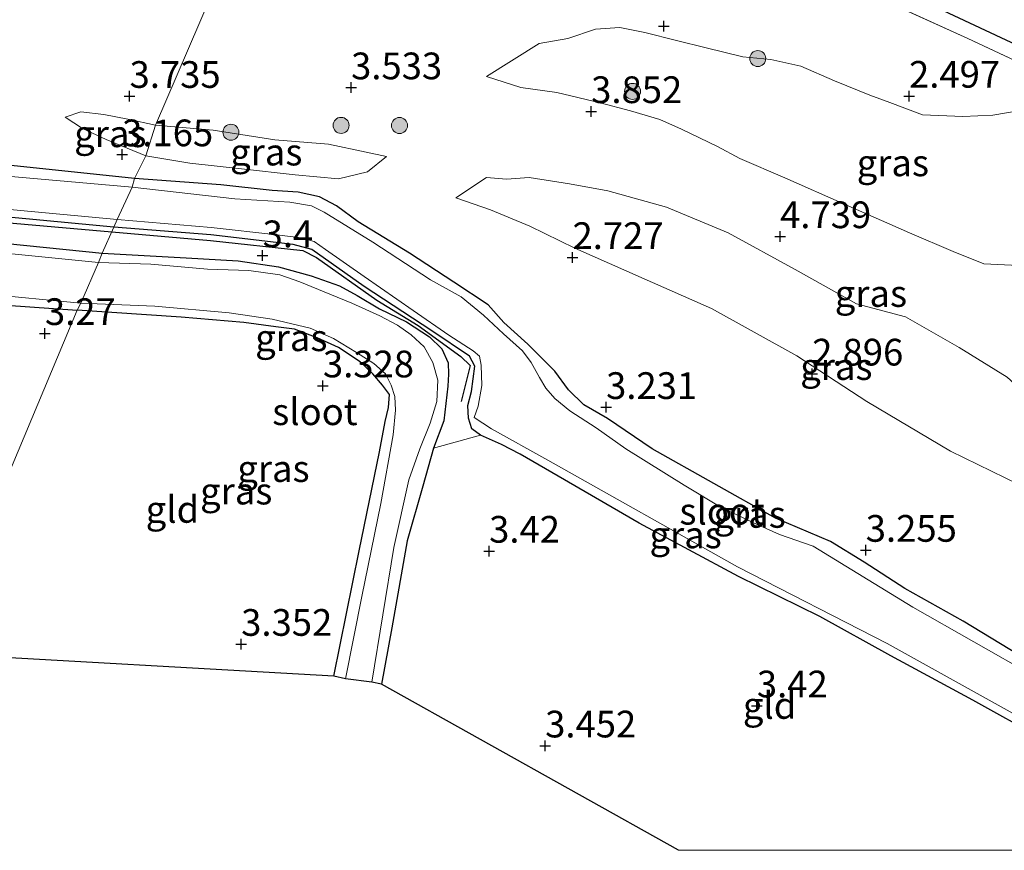
# Model space of a CAD drawing. Units: metres. Extents: x 140000 to 147098, y 443750 to 446931.
# Drawn here: x 146317 to 146409, y 443750 to 443828 of the extents above; entities that cross this region are included whole.
import ezdxf
from ezdxf.enums import TextEntityAlignment as Align

# ---------------------------------------------------------------- set-up
doc = ezdxf.new("R2010")
doc.units = ezdxf.units.M
doc.linetypes.add('IE-TERREINAFSCHEIDING', pattern=[10, 8, -2])
doc.layers.get('0').update_dxf_attribs({"lineweight": 25})
for name, color, linetype, lineweight in [('B-ME-GR-BOMENRIJ-L-B1', 10, 'Continuous', 25), ('B-ME-GR-BOOM-S-B1', 93, 'Continuous', 18), ('B-ME-GW-HOOGTEPUNT-S-B1', 10, 'Continuous', 25), ('B-ME-GW-INSTEEKWATERGANG-L-B1', 10, 'Continuous', 25), ('B-ME-GW-KRUINLIJN-L-B1', 93, 'Continuous', 18), ('B-ME-GW-TEENLIJN-L-B1', 93, 'Continuous', 18), ('B-ME-IE-GRASLAND-GV-B6', 93, 'Continuous', 18), ('B-ME-IE-GRONDWERKLIJN-GROND_INGERICHT-GV-B6', 253, 'Continuous', 18), ('B-ME-IE-HULPGEOMETRIE-L-B1', 53, 'Continuous', 18), ('B-ME-IE-TERREINAFSCHEIDING-RASTERHEKWERK-L-B1', 8, 'IE-TERREINAFSCHEIDING', 18), ('B-ME-KG-KADASTRAAL-OPNAMEDTMGRENS-L-B1', 10, 'Continuous', 25), ('B-ME-OG-WATER-GV-B6', 153, 'Continuous', 18)]:
    doc.layers.add(name, color=color, linetype=linetype, lineweight=lineweight)
doc.styles.add('NLCS-ISO', font='NLCS-ISO.TTF')

# ---------------------------------------------------------------- blocks, each defined once
blk = doc.blocks.new('boom')
blk.add_hatch(color=256).paths.add_polyline_path([(-0.75, 0, 1), (0.75, 0, 1)])
blk.add_circle((0, 0), 0.75)
blk = doc.blocks.new('hoogtepunt')
for p, q in [((-0.5, 0), (0.5, 0)), ((0, 0.5), (0, -0.5))]:
    blk.add_line(p, q)

msp = doc.modelspace()

# ---------------------------------------------------------------- linework, layer by layer
at = {"layer": 'B-ME-GR-BOMENRIJ-L-B1'}
for points in [[(145961.381, 444032.818, 3.135), (145968.17, 444024.868, 3.203), (145977.894, 444014.608, 3.127), (145991.221, 444000.809, 3.119), (146000.823, 443990.773, 2.909), (146012.889, 443978.313, 2.846), (146026.978, 443964.204, 2.769), (146042.252, 443951.902, 2.769), (146058.058, 443940.349, 2.773), (146080.232, 443925.614, 2.858), (146101.855, 443912.375, 2.906), (146130.028, 443894.4, 2.894), (146159.38, 443875.37, 2.878), (146184.208, 443860.024, 2.874), (146203.708, 443848.914, 2.854), (146229.753, 443834.379, 2.858), (146251.679, 443822.801, 2.906), (146265.145, 443816.786, 2.959), (146279.398, 443813.092, 3.274), (146296.291, 443810.725, 3.282), (146314.05, 443808.889, 3.226), (146325.788, 443807.862, 3.144)], [(146345.871, 443855.153, 1.973), (146364.69, 443846.252, 1.929), (146393.816, 443833.165, 1.933), (146423.067, 443819.423, 1.929), (146450.432, 443807.119, 1.933), (146472.059, 443796.77, 1.929), (146500.716, 443783.43, 1.751), (146521.294, 443774.139, 1.671)], [(146325.788, 443807.862, 3.144), (146335.01, 443807.068, 3.142), (146343.658, 443806.12, 3.049), (146344.939, 443805.449, 3.049), (146350.586, 443801.48, 2.997), (146354.452, 443799.087, 2.997), (146358.429, 443796.206, 2.997), (146359.316, 443795.372, 2.997), (146358.47, 443791.99, 2.997)]]:
    msp.add_polyline3d(points, dxfattribs=at)
at = {"layer": 'B-ME-GW-INSTEEKWATERGANG-L-B1'}
for points in [[(146158.477, 443873.946, 3.197), (146171.424, 443865.943, 3.133), (146179.878, 443860.23, 3.133), (146191.324, 443853.565, 3.096), (146204.972, 443846.284, 3.161), (146213.633, 443841.261, 3.169), (146223.518, 443835.847, 3.088), (146231.985, 443830.934, 3.088), (146240.016, 443826.621, 3.165), (146248.895, 443822.072, 3.205), (146255.718, 443818.778, 3.104), (146261.075, 443816.281, 3.044), (146267.654, 443813.956, 3.331), (146272.187, 443812.634, 3.343), (146275.134, 443811.77, 3.343), (146279.684, 443810.719, 3.23), (146283.287, 443810.374, 3.23), (146288.752, 443809.368, 3.23), (146296.299, 443808.663, 3.226), (146308.62, 443807.524, 3.173), (146324.875, 443805.866, 3.141)], [(146325.989, 443808.302, 2.874), (146307.185, 443810.082, 2.971), (146291.084, 443811.87, 2.955), (146275.699, 443814.385, 3.024), (146267.138, 443816.529, 3.024), (146255.569, 443821.476, 3.137), (146237.239, 443830.775, 3.1), (146212.695, 443844.517, 3.06), (146189.355, 443857.445, 3.117), (146166.795, 443871.391, 3.056)], [(146327.909, 443812.859, 2.987), (146315.156, 443814.189, 2.862)], [(146411.516, 443767.729, 3.352), (146405.402, 443771.429, 3.15), (146399.955, 443774.503, 3.082), (146396.139, 443776.968, 3.078), (146392.994, 443778.88, 3.001), (146387.845, 443781.062, 2.965), (146376.331, 443787.553, 2.932), (146372.151, 443790.402, 2.932), (146369.94, 443791.692, 2.928), (146368.483, 443793.094, 2.928), (146367.233, 443794.831, 2.932), (146364.707, 443797.341, 2.932), (146362.448, 443799.371, 2.775), (146360.978, 443801.043, 2.775), (146357.782, 443803.167, 2.775), (146353.637, 443805.865, 2.949), (146348.813, 443808.803, 2.953), (146346.798, 443810.297, 2.953), (146345.2, 443811.152, 2.953), (146343.201, 443811.565, 3.086), (146340.783, 443811.728, 2.989), (146335.989, 443812.27, 2.989), (146327.909, 443812.859, 2.987)], [(146411.516, 443767.729, 3.352), (146405.402, 443771.429, 3.15), (146399.955, 443774.503, 3.082), (146396.139, 443776.968, 3.078), (146392.994, 443778.88, 3.001), (146387.845, 443781.062, 2.965), (146376.331, 443787.553, 2.932), (146372.151, 443790.402, 2.932), (146369.94, 443791.692, 2.928), (146368.483, 443793.094, 2.928), (146367.233, 443794.831, 2.932), (146364.707, 443797.341, 2.932), (146362.448, 443799.371, 2.775), (146360.978, 443801.043, 2.775), (146357.782, 443803.167, 2.775), (146353.637, 443805.865, 2.949), (146348.813, 443808.803, 2.953), (146346.798, 443810.297, 2.953), (146345.2, 443811.152, 2.953), (146343.201, 443811.565, 3.086), (146340.783, 443811.728, 2.989), (146335.989, 443812.27, 2.989), (146327.909, 443812.859, 2.987)], [(146412.829, 443760.441, 3.082), (146406.302, 443764.055, 3.086), (146398.652, 443768.207, 3.211), (146391.995, 443771.866, 3.211), (146384.396, 443775.626, 3.211), (146375.091, 443780.623, 3.154), (146367.54, 443785.019, 3.086), (146363.962, 443787.068, 2.993), (146362.236, 443787.958, 2.993), (146360.272, 443788.83, 2.993), (146359.472, 443789.434, 2.993), (146359.151, 443790.42, 2.993), (146359.098, 443791.629, 2.993), (146359.412, 443792.918, 2.936), (146359.732, 443795.3, 2.844), (146359.226, 443796.224, 2.844), (146355.731, 443798.611, 2.844), (146349.389, 443802.761, 2.844), (146344.489, 443806.213, 2.844), (146342.749, 443806.673, 2.844), (146335.033, 443807.575, 3.13), (146325.989, 443808.302, 2.874)], [(146412.829, 443760.441, 3.082), (146406.302, 443764.055, 3.086), (146398.652, 443768.207, 3.211), (146391.995, 443771.866, 3.211), (146384.396, 443775.626, 3.211), (146375.091, 443780.623, 3.154), (146367.54, 443785.019, 3.086), (146363.962, 443787.068, 2.993), (146362.236, 443787.958, 2.993), (146360.272, 443788.83, 2.993), (146359.472, 443789.434, 2.993), (146359.151, 443790.42, 2.993), (146359.098, 443791.629, 2.993), (146359.412, 443792.918, 2.936), (146359.732, 443795.3, 2.844), (146359.226, 443796.224, 2.844), (146355.731, 443798.611, 2.844), (146349.389, 443802.761, 2.844), (146344.489, 443806.213, 2.844), (146342.749, 443806.673, 2.844), (146335.033, 443807.575, 3.13), (146325.989, 443808.302, 2.874)], [(146324.875, 443805.866, 3.141), (146332.745, 443805.437, 3.134), (146337.596, 443805.153, 3.134), (146341.364, 443804.595, 3.134), (146344.433, 443803.748, 3.138), (146347.087, 443802.803, 3.138), (146348.747, 443801.911, 3.138), (146350.809, 443800.661, 3.138), (146353.34, 443799.437, 3.138), (146355.487, 443798.052, 3.138), (146356.646, 443796.914, 3.098), (146357.231, 443795.603, 3.098), (146357.267, 443794.551, 3.098), (146357.227, 443793.432, 3.142), (146356.847, 443790.175, 3.142), (146355.872, 443787.613, 3.186), (146354.869, 443784.067, 3.356), (146353.419, 443778.96, 3.356), (146351.976, 443770.827, 3.323), (146351.003, 443765.558, 3.19)], [(146313.653, 443801.147, 2.902), (146322.544, 443800.525, 3.036)], [(146346.562, 443766.289, 3.17), (146348.907, 443778.022, 3.11), (146350.827, 443787.275, 3.053), (146351.347, 443790.118, 3.025), (146351.658, 443791.422, 3.15), (146351.768, 443792.643, 3.098), (146351.112, 443793.514, 3.086), (146350.192, 443794.582, 3.086), (146349.026, 443795.715, 3.086), (146346.994, 443797.04, 3.086), (146344.978, 443797.956, 3.086), (146342.885, 443798.745, 3.086), (146341.134, 443798.961, 3.126), (146338.135, 443799.396, 3.126), (146332.266, 443799.88, 3.126), (146322.544, 443800.525, 3.036)]]:
    msp.add_polyline3d(points, dxfattribs=at)
at = {"layer": 'B-ME-GW-KRUINLIJN-L-B1'}
for points in [[(146360.828, 443822.386, 2.715), (146364.032, 443821.369, 3.219), (146367.409, 443820.902, 3.61), (146371.447, 443819.935, 3.803), (146374.311, 443819.174, 3.981), (146377.041, 443818.371, 3.981), (146379.059, 443817.471, 3.981), (146382.42, 443815.842, 4.287), (146384.536, 443814.735, 4.287), (146388.738, 443812.922, 4.731), (146394.358, 443810.41, 4.731), (146400.383, 443807.775, 4.731), (146404.482, 443806.028, 4.601), (146407.339, 443804.883, 4.601), (146410.593, 443804.707, 4.589)], [(146329.885, 443817.832, 3.864), (146327.288, 443818.411, 3.488), (146325.05, 443818.853, 3.488), (146322.887, 443819.091, 3.428), (146321.414, 443818.588, 3.133)], [(146351.488, 443814.926, 3.146), (146349.586, 443815.328, 3.702), (146346.062, 443816.062, 3.807), (146341.044, 443816.487, 3.771), (146335.279, 443817.365, 3.88), (146329.885, 443817.832, 3.864)], [(146429.12, 443777.562, 3.259), (146426.82, 443779.758, 3.63), (146423.737, 443781.929, 3.63), (146420.13, 443784.658, 3.823), (146417.609, 443787.402, 4.198), (146413.51, 443790.634, 4.291), (146409.534, 443794.264, 4.372), (146405.037, 443797.045, 4.682), (146400.008, 443799.909, 4.682), (146395.43, 443801.127, 4.416), (146389.69, 443804.336, 4.315), (146383.417, 443807.775, 4.464), (146377.675, 443810.162, 4.267), (146372.163, 443811.693, 4.154), (146368.599, 443812.364, 3.779), (146364.807, 443812.941, 3.779), (146362.709, 443812.779, 3.686), (146360.838, 443812.954, 3.598), (146357.975, 443811.047, 3.078)]]:
    msp.add_polyline3d(points, dxfattribs=at)
at = {"layer": 'B-ME-GW-TEENLIJN-L-B1'}
for points in [[(146410.913, 443819.249, 2.243), (146408.19, 443818.775, 2.461), (146405.376, 443818.643, 2.461), (146401.6, 443818.822, 2.811), (146398.54, 443819.956, 2.811), (146396.674, 443820.652, 2.811), (146393.363, 443821.987, 2.727), (146390.225, 443823.374, 2.275), (146387.413, 443824.002, 2.231), (146384.795, 443824.242, 2.231), (146381.386, 443825.086, 2.231), (146378.592, 443825.774, 2.231), (146375.632, 443826.517, 2.199), (146373.293, 443826.981, 2.336), (146371.036, 443826.81, 2.666), (146368.434, 443825.942, 2.803), (146365.747, 443825.47, 2.763), (146360.828, 443822.386, 2.715)], [(146321.414, 443818.588, 3.133), (146323.037, 443817.534, 3.133), (146325.267, 443816.503, 3.169), (146327.233, 443815.702, 3.27), (146328.973, 443814.988, 3.161)], [(146328.973, 443814.988, 3.161), (146333.069, 443814.294, 2.908), (146337.921, 443813.754, 2.916), (146342.927, 443813.184, 3.126), (146346.998, 443812.82, 3.069), (146349.692, 443813.491, 3.146), (146351.488, 443814.926, 3.146)], [(146357.975, 443811.047, 3.078), (146361.201, 443809.92, 3.049), (146364.884, 443808.408, 2.658), (146369.102, 443806.325, 2.832), (146375.571, 443803.469, 2.832), (146381.858, 443800.679, 2.832), (146389.845, 443796.264, 2.803), (146396.385, 443791.983, 2.807), (146404.23, 443787.345, 2.981), (146410.614, 443784.238, 3.09), (146418.916, 443780.162, 3.207), (146423.854, 443778.001, 3.207), (146426.627, 443777.716, 3.207), (146429.12, 443777.562, 3.259)]]:
    msp.add_polyline3d(points, dxfattribs=at)
at = {"layer": 'B-ME-IE-GRASLAND-GV-B6'}
for points in [[(146327.909, 443812.859, 2.987), (146327.684, 443812.051, 2.551), (146313.844, 443813.247, 2.551), (146302.563, 443814.166, 2.551), (146293.81, 443815.263, 2.551), (146284.908, 443816.772, 2.551), (146276.538, 443818.566, 2.551), (146268.511, 443820.669, 2.551), (146266.971, 443821.382, 2.551), (146266.541, 443822.273, 2.551), (146264.276, 443823.14, 2.551), (146262.591, 443822.971, 2.551), (146258.076, 443824.679, 2.551), (146248.93, 443829.208, 2.551), (146239.071, 443834.381, 2.551), (146228.511, 443840.099, 2.551), (146221.545, 443843.78, 2.551), (146212.844, 443848.966, 2.551), (146203.706, 443854.062, 2.551), (146192.585, 443860.552, 2.551), (146181.778, 443867.077, 2.551), (146173.846, 443872.207, 2.551), (146165.201, 443877.389, 2.551)], [(146325.989, 443808.302, 2.874), (146324.875, 443805.866, 3.141), (146308.62, 443807.524, 3.173), (146296.299, 443808.663, 3.226), (146288.752, 443809.368, 3.23), (146283.287, 443810.374, 3.23), (146279.684, 443810.719, 3.23), (146275.134, 443811.77, 3.343), (146272.187, 443812.634, 3.343), (146267.654, 443813.956, 3.331), (146261.075, 443816.281, 3.044), (146255.718, 443818.778, 3.104), (146248.895, 443822.072, 3.205), (146240.016, 443826.621, 3.165), (146231.985, 443830.934, 3.088), (146223.518, 443835.847, 3.088), (146213.633, 443841.261, 3.169), (146204.972, 443846.284, 3.161), (146191.324, 443853.565, 3.096), (146179.878, 443860.23, 3.133), (146171.424, 443865.943, 3.133), (146158.477, 443873.946, 3.197)], [(146158.477, 443873.946, 3.197), (146171.424, 443865.943, 3.133), (146179.878, 443860.23, 3.133), (146191.324, 443853.565, 3.096), (146204.972, 443846.284, 3.161), (146213.633, 443841.261, 3.169), (146223.518, 443835.847, 3.088), (146231.985, 443830.934, 3.088), (146240.016, 443826.621, 3.165), (146248.895, 443822.072, 3.205), (146255.718, 443818.778, 3.104), (146261.075, 443816.281, 3.044), (146267.654, 443813.956, 3.331), (146272.187, 443812.634, 3.343), (146275.134, 443811.77, 3.343), (146279.684, 443810.719, 3.23), (146283.287, 443810.374, 3.23), (146288.752, 443809.368, 3.23), (146296.299, 443808.663, 3.226), (146308.62, 443807.524, 3.173), (146324.875, 443805.866, 3.141)], [(146166.795, 443871.391, 3.056), (146189.355, 443857.445, 3.117), (146212.695, 443844.517, 3.06), (146237.239, 443830.775, 3.1), (146255.569, 443821.476, 3.137), (146267.138, 443816.529, 3.024), (146275.699, 443814.385, 3.024), (146291.084, 443811.87, 2.955), (146307.185, 443810.082, 2.971), (146325.989, 443808.302, 2.874)], [(146324.875, 443805.866, 3.141), (146324.536, 443804.996, 2.725), (146309.863, 443806.447, 2.725), (146298.497, 443807.335, 2.725), (146285.279, 443808.916, 2.725), (146277.255, 443810.028, 2.725), (146270.533, 443811.962, 2.725), (146263.348, 443814.15, 2.725), (146254.781, 443817.839, 2.725), (146247.272, 443821.672, 2.725), (146238.745, 443826.222, 2.725), (146227.92, 443832.089, 2.725), (146218.969, 443837.187, 2.725), (146209.59, 443842.281, 2.725), (146198.957, 443848.151, 2.725), (146191.153, 443852.309, 2.725), (146183.9, 443856.361, 2.725), (146174.887, 443862.166, 2.725), (146163.879, 443869.395, 2.725)], [(146345.208, 443853.53, 1.892), (146329.885, 443817.832, 3.864), (146327.288, 443818.411, 3.488), (146325.05, 443818.853, 3.488), (146322.887, 443819.091, 3.428), (146321.414, 443818.588, 3.133), (146323.037, 443817.534, 3.133), (146325.267, 443816.503, 3.169), (146327.233, 443815.702, 3.27), (146328.973, 443814.988, 3.161), (146327.909, 443812.859, 2.987), (146315.156, 443814.189, 2.862)], [(146411.516, 443767.729, 3.352), (146405.402, 443771.429, 3.15), (146399.955, 443774.503, 3.082), (146396.139, 443776.968, 3.078), (146392.994, 443778.88, 3.001), (146387.845, 443781.062, 2.965), (146376.331, 443787.553, 2.932), (146372.151, 443790.402, 2.932), (146369.94, 443791.692, 2.928), (146368.483, 443793.094, 2.928), (146367.233, 443794.831, 2.932), (146364.707, 443797.341, 2.932), (146362.448, 443799.371, 2.775), (146360.978, 443801.043, 2.775), (146357.782, 443803.167, 2.775), (146353.637, 443805.865, 2.949), (146348.813, 443808.803, 2.953), (146346.798, 443810.297, 2.953), (146345.2, 443811.152, 2.953), (146343.201, 443811.565, 3.086), (146340.783, 443811.728, 2.989), (146335.989, 443812.27, 2.989), (146327.909, 443812.859, 2.987), (146328.973, 443814.988, 3.161), (146333.069, 443814.294, 2.908), (146337.921, 443813.754, 2.916), (146342.927, 443813.184, 3.126), (146346.998, 443812.82, 3.069), (146349.692, 443813.491, 3.146), (146351.488, 443814.926, 3.146), (146349.586, 443815.328, 3.702), (146346.062, 443816.062, 3.807), (146341.044, 443816.487, 3.771), (146335.279, 443817.365, 3.88), (146329.885, 443817.832, 3.864), (146345.208, 443853.53, 1.892)], [(146491.418, 443786.325, 1.973), (146465.651, 443798.284, 2.122), (146437.817, 443810.978, 2.025), (146405.85, 443825.946, 1.884), (146372.349, 443841.191, 1.88), (146345.208, 443853.53, 1.892)], [(146372.349, 443841.191, 1.88), (146405.85, 443825.946, 1.884), (146437.817, 443810.978, 2.025)], [(146410.593, 443804.707, 4.589), (146407.339, 443804.883, 4.601), (146404.482, 443806.028, 4.601), (146400.383, 443807.775, 4.731), (146394.358, 443810.41, 4.731), (146388.738, 443812.922, 4.731), (146384.536, 443814.735, 4.287), (146382.42, 443815.842, 4.287), (146379.059, 443817.471, 3.981), (146377.041, 443818.371, 3.981), (146374.311, 443819.174, 3.981), (146371.447, 443819.935, 3.803), (146367.409, 443820.902, 3.61), (146364.032, 443821.369, 3.219), (146360.828, 443822.386, 2.715), (146365.747, 443825.47, 2.763), (146368.434, 443825.942, 2.803), (146371.036, 443826.81, 2.666), (146373.293, 443826.981, 2.336), (146375.632, 443826.517, 2.199), (146378.592, 443825.774, 2.231), (146381.386, 443825.086, 2.231), (146384.795, 443824.242, 2.231), (146387.413, 443824.002, 2.231), (146390.225, 443823.374, 2.275), (146393.363, 443821.987, 2.727), (146396.674, 443820.652, 2.811), (146398.54, 443819.956, 2.811), (146401.6, 443818.822, 2.811)], [(146410.913, 443819.249, 2.243), (146408.19, 443818.775, 2.461), (146405.376, 443818.643, 2.461), (146401.6, 443818.822, 2.811), (146398.54, 443819.956, 2.811), (146396.674, 443820.652, 2.811), (146393.363, 443821.987, 2.727), (146390.225, 443823.374, 2.275), (146387.413, 443824.002, 2.231), (146384.795, 443824.242, 2.231), (146381.386, 443825.086, 2.231), (146378.592, 443825.774, 2.231), (146375.632, 443826.517, 2.199), (146373.293, 443826.981, 2.336), (146371.036, 443826.81, 2.666), (146368.434, 443825.942, 2.803), (146365.747, 443825.47, 2.763), (146360.828, 443822.386, 2.715), (146364.032, 443821.369, 3.219), (146367.409, 443820.902, 3.61), (146371.447, 443819.935, 3.803), (146374.311, 443819.174, 3.981), (146377.041, 443818.371, 3.981), (146379.059, 443817.471, 3.981), (146382.42, 443815.842, 4.287), (146384.536, 443814.735, 4.287)], [(146329.885, 443817.832, 3.864), (146328.973, 443814.988, 3.161), (146327.233, 443815.702, 3.27), (146325.267, 443816.503, 3.169), (146323.037, 443817.534, 3.133), (146321.414, 443818.588, 3.133), (146322.887, 443819.091, 3.428), (146325.05, 443818.853, 3.488), (146327.288, 443818.411, 3.488), (146329.885, 443817.832, 3.864)], [(146401.6, 443818.822, 2.811), (146405.376, 443818.643, 2.461), (146408.19, 443818.775, 2.461), (146410.913, 443819.249, 2.243)], [(146328.973, 443814.988, 3.161), (146329.885, 443817.832, 3.864), (146335.279, 443817.365, 3.88), (146341.044, 443816.487, 3.771), (146346.062, 443816.062, 3.807), (146349.586, 443815.328, 3.702), (146351.488, 443814.926, 3.146), (146349.692, 443813.491, 3.146), (146346.998, 443812.82, 3.069), (146342.927, 443813.184, 3.126), (146337.921, 443813.754, 2.916), (146333.069, 443814.294, 2.908), (146328.973, 443814.988, 3.161)], [(146315.156, 443814.189, 2.862), (146327.909, 443812.859, 2.987)], [(146384.536, 443814.735, 4.287), (146388.738, 443812.922, 4.731), (146394.358, 443810.41, 4.731), (146400.383, 443807.775, 4.731), (146404.482, 443806.028, 4.601), (146407.339, 443804.883, 4.601), (146410.593, 443804.707, 4.589)], [(146412.123, 443766.259, 2.549), (146400.693, 443772.749, 2.549), (146391.375, 443778.453, 2.549), (146388.243, 443779.556, 2.549), (146385.735, 443780.663, 2.549), (146382.684, 443782.138, 2.549), (146379.31, 443784.176, 2.549), (146373.852, 443787.555, 2.549), (146371.095, 443789.526, 2.549), (146368.627, 443791.124, 2.549), (146367.228, 443792.265, 2.549), (146366.389, 443793.233, 2.549), (146365.79, 443794.25, 2.549), (146364.996, 443795.649, 2.549), (146364.183, 443796.726, 2.549), (146362.403, 443798.325, 2.549), (146360.562, 443800.064, 2.549), (146358.463, 443801.768, 2.549), (146355.595, 443803.358, 2.549), (146350.199, 443806.886, 2.549), (146345.642, 443809.699, 2.549), (146344.47, 443810.289, 2.549), (146342.435, 443810.632, 2.549), (146337.291, 443810.939, 2.549), (146327.684, 443812.051, 2.551), (146327.909, 443812.859, 2.987), (146335.989, 443812.27, 2.989), (146340.783, 443811.728, 2.989), (146343.201, 443811.565, 3.086), (146345.2, 443811.152, 2.953), (146346.798, 443810.297, 2.953), (146348.813, 443808.803, 2.953), (146353.637, 443805.865, 2.949), (146357.782, 443803.167, 2.775), (146360.978, 443801.043, 2.775), (146362.448, 443799.371, 2.775), (146364.707, 443797.341, 2.932), (146367.233, 443794.831, 2.932), (146368.483, 443793.094, 2.928), (146369.94, 443791.692, 2.928), (146372.151, 443790.402, 2.932), (146376.331, 443787.553, 2.932), (146387.845, 443781.062, 2.965), (146392.994, 443778.88, 3.001), (146396.139, 443776.968, 3.078), (146399.955, 443774.503, 3.082), (146405.402, 443771.429, 3.15), (146411.516, 443767.729, 3.352)], [(146412.123, 443766.259, 2.549), (146400.693, 443772.749, 2.549), (146391.375, 443778.453, 2.549), (146388.243, 443779.556, 2.549), (146385.735, 443780.663, 2.549), (146382.684, 443782.138, 2.549), (146379.31, 443784.176, 2.549), (146373.852, 443787.555, 2.549), (146371.095, 443789.526, 2.549), (146368.627, 443791.124, 2.549), (146367.228, 443792.265, 2.549), (146366.389, 443793.233, 2.549), (146365.79, 443794.25, 2.549), (146364.996, 443795.649, 2.549), (146364.183, 443796.726, 2.549), (146362.403, 443798.325, 2.549), (146360.562, 443800.064, 2.549), (146358.463, 443801.768, 2.549), (146355.595, 443803.358, 2.549), (146350.199, 443806.886, 2.549), (146345.642, 443809.699, 2.549), (146344.47, 443810.289, 2.549), (146342.435, 443810.632, 2.549), (146337.291, 443810.939, 2.549), (146327.684, 443812.051, 2.551), (146327.909, 443812.859, 2.987), (146335.989, 443812.27, 2.989), (146340.783, 443811.728, 2.989), (146343.201, 443811.565, 3.086), (146345.2, 443811.152, 2.953), (146346.798, 443810.297, 2.953), (146348.813, 443808.803, 2.953), (146353.637, 443805.865, 2.949), (146357.782, 443803.167, 2.775), (146360.978, 443801.043, 2.775), (146362.448, 443799.371, 2.775), (146364.707, 443797.341, 2.932), (146367.233, 443794.831, 2.932), (146368.483, 443793.094, 2.928), (146369.94, 443791.692, 2.928), (146372.151, 443790.402, 2.932), (146376.331, 443787.553, 2.932), (146387.845, 443781.062, 2.965), (146392.994, 443778.88, 3.001), (146396.139, 443776.968, 3.078), (146399.955, 443774.503, 3.082), (146405.402, 443771.429, 3.15), (146411.516, 443767.729, 3.352)], [(146389.69, 443804.336, 4.315), (146383.417, 443807.775, 4.464), (146377.675, 443810.162, 4.267), (146372.163, 443811.693, 4.154), (146368.599, 443812.364, 3.779), (146364.807, 443812.941, 3.779), (146362.709, 443812.779, 3.686), (146360.838, 443812.954, 3.598), (146357.975, 443811.047, 3.078), (146361.201, 443809.92, 3.049), (146364.884, 443808.408, 2.658), (146369.102, 443806.325, 2.832), (146375.571, 443803.469, 2.832), (146381.858, 443800.679, 2.832), (146389.845, 443796.264, 2.803), (146396.385, 443791.983, 2.807), (146404.23, 443787.345, 2.981), (146410.614, 443784.238, 3.09)], [(146410.614, 443784.238, 3.09), (146404.23, 443787.345, 2.981), (146396.385, 443791.983, 2.807), (146389.845, 443796.264, 2.803), (146381.858, 443800.679, 2.832), (146375.571, 443803.469, 2.832), (146369.102, 443806.325, 2.832), (146364.884, 443808.408, 2.658), (146361.201, 443809.92, 3.049), (146357.975, 443811.047, 3.078), (146360.838, 443812.954, 3.598)], [(146360.838, 443812.954, 3.598), (146362.709, 443812.779, 3.686), (146364.807, 443812.941, 3.779), (146368.599, 443812.364, 3.779), (146372.163, 443811.693, 4.154), (146377.675, 443810.162, 4.267), (146383.417, 443807.775, 4.464), (146389.69, 443804.336, 4.315), (146395.43, 443801.127, 4.416), (146400.008, 443799.909, 4.682), (146405.037, 443797.045, 4.682), (146409.534, 443794.264, 4.372)], [(146305.926, 443810.947, 2.551), (146317.237, 443809.851, 2.551), (146326.288, 443809.015, 2.551), (146325.989, 443808.302, 2.874), (146307.185, 443810.082, 2.971)], [(146412.829, 443760.441, 3.082), (146406.302, 443764.055, 3.086), (146398.652, 443768.207, 3.211), (146391.995, 443771.866, 3.211), (146384.396, 443775.626, 3.211), (146375.091, 443780.623, 3.154), (146367.54, 443785.019, 3.086), (146363.962, 443787.068, 2.993), (146362.236, 443787.958, 2.993), (146360.272, 443788.83, 2.993), (146359.472, 443789.434, 2.993), (146359.151, 443790.42, 2.993), (146359.098, 443791.629, 2.993), (146359.412, 443792.918, 2.936), (146359.732, 443795.3, 2.844), (146359.226, 443796.224, 2.844), (146355.731, 443798.611, 2.844), (146349.389, 443802.761, 2.844), (146344.489, 443806.213, 2.844), (146342.749, 443806.673, 2.844), (146335.033, 443807.575, 3.13), (146325.989, 443808.302, 2.874), (146326.288, 443809.015, 2.551), (146335.089, 443808.265, 2.549), (146341.212, 443807.587, 2.549), (146343.492, 443807.311, 2.549), (146344.717, 443806.952, 2.549), (146345.784, 443806.214, 2.549), (146349.373, 443803.682, 2.549), (146353.96, 443800.507, 2.549), (146357.317, 443798.198, 2.549), (146359.576, 443796.738, 2.549), (146360.185, 443796.22, 2.549), (146360.337, 443795.381, 2.549), (146360.378, 443793.494, 2.549), (146360.036, 443791.565, 2.549), (146359.684, 443790.499, 2.549), (146361.284, 443789.431, 2.549), (146366.579, 443786.492, 2.549), (146384.293, 443776.516, 2.549), (146398.309, 443769.353, 2.549), (146410.938, 443762.332, 2.549)], [(146412.829, 443760.441, 3.082), (146406.302, 443764.055, 3.086), (146398.652, 443768.207, 3.211), (146391.995, 443771.866, 3.211), (146384.396, 443775.626, 3.211), (146375.091, 443780.623, 3.154), (146367.54, 443785.019, 3.086), (146363.962, 443787.068, 2.993), (146362.236, 443787.958, 2.993), (146360.272, 443788.83, 2.993), (146359.472, 443789.434, 2.993), (146359.151, 443790.42, 2.993), (146359.098, 443791.629, 2.993), (146359.412, 443792.918, 2.936), (146359.732, 443795.3, 2.844), (146359.226, 443796.224, 2.844), (146355.731, 443798.611, 2.844), (146349.389, 443802.761, 2.844), (146344.489, 443806.213, 2.844), (146342.749, 443806.673, 2.844), (146335.033, 443807.575, 3.13), (146325.989, 443808.302, 2.874), (146326.288, 443809.015, 2.551), (146335.089, 443808.265, 2.549), (146341.212, 443807.587, 2.549), (146343.492, 443807.311, 2.549), (146344.717, 443806.952, 2.549), (146345.784, 443806.214, 2.549), (146349.373, 443803.682, 2.549), (146353.96, 443800.507, 2.549), (146357.317, 443798.198, 2.549), (146359.576, 443796.738, 2.549), (146360.185, 443796.22, 2.549), (146360.337, 443795.381, 2.549), (146360.378, 443793.494, 2.549), (146360.036, 443791.565, 2.549), (146359.684, 443790.499, 2.549), (146361.284, 443789.431, 2.549), (146366.579, 443786.492, 2.549), (146384.293, 443776.516, 2.549), (146398.309, 443769.353, 2.549), (146410.938, 443762.332, 2.549)], [(146324.875, 443805.866, 3.141), (146325.989, 443808.302, 2.874), (146335.033, 443807.575, 3.13), (146342.749, 443806.673, 2.844), (146344.489, 443806.213, 2.844), (146349.389, 443802.761, 2.844), (146355.731, 443798.611, 2.844), (146359.226, 443796.224, 2.844), (146359.732, 443795.3, 2.844), (146359.412, 443792.918, 2.936), (146359.098, 443791.629, 2.993), (146359.151, 443790.42, 2.993), (146359.472, 443789.434, 2.993), (146360.272, 443788.83, 2.993), (146355.872, 443787.613, 3.186), (146356.847, 443790.175, 3.142), (146357.227, 443793.432, 3.142), (146357.267, 443794.551, 3.098), (146357.231, 443795.603, 3.098), (146356.646, 443796.914, 3.098), (146355.487, 443798.052, 3.138), (146353.34, 443799.437, 3.138), (146350.809, 443800.661, 3.138), (146348.747, 443801.911, 3.138), (146347.087, 443802.803, 3.138), (146344.433, 443803.748, 3.138), (146341.364, 443804.595, 3.134), (146337.596, 443805.153, 3.134), (146332.745, 443805.437, 3.134), (146324.875, 443805.866, 3.141)], [(146324.536, 443804.996, 2.725), (146324.875, 443805.866, 3.141), (146332.745, 443805.437, 3.134), (146337.596, 443805.153, 3.134), (146341.364, 443804.595, 3.134), (146344.433, 443803.748, 3.138), (146347.087, 443802.803, 3.138), (146348.747, 443801.911, 3.138), (146350.809, 443800.661, 3.138), (146353.34, 443799.437, 3.138), (146355.487, 443798.052, 3.138), (146356.646, 443796.914, 3.098), (146357.231, 443795.603, 3.098), (146357.267, 443794.551, 3.098), (146357.227, 443793.432, 3.142), (146356.847, 443790.175, 3.142), (146355.872, 443787.613, 3.186), (146354.869, 443784.067, 3.356), (146353.419, 443778.96, 3.356), (146351.976, 443770.827, 3.323), (146351.003, 443765.558, 3.19), (146350.098, 443765.724, 2.727), (146352.163, 443778.325, 2.727), (146353.553, 443784.648, 2.727), (146354.579, 443787.558, 2.727), (146355.568, 443789.964, 2.727), (146356.18, 443791.981, 2.727), (146356.271, 443793.999, 2.727), (146355.811, 443795.626, 2.727), (146355.002, 443797.114, 2.727), (146353.777, 443798.232, 2.727), (146352.51, 443799.124, 2.727), (146350.847, 443799.991, 2.727), (146348.224, 443801.205, 2.727), (146346.176, 443802.027, 2.727), (146343.371, 443803.2, 2.727), (146341.488, 443803.826, 2.727), (146338.613, 443804.242, 2.727), (146334.743, 443804.363, 2.727), (146329.446, 443804.843, 2.727), (146324.536, 443804.996, 2.725)], [(146409.534, 443794.264, 4.372), (146405.037, 443797.045, 4.682), (146400.008, 443799.909, 4.682), (146395.43, 443801.127, 4.416), (146389.69, 443804.336, 4.315)], [(146313.772, 443802.078, 2.725), (146322.904, 443801.177, 2.725)], [(146322.904, 443801.177, 2.725), (146322.544, 443800.525, 3.036), (146313.653, 443801.147, 2.902)], [(146322.544, 443800.525, 3.036), (146322.904, 443801.177, 2.725), (146329.818, 443800.915, 2.727), (146336.753, 443800.301, 2.727), (146340.794, 443799.699, 2.727), (146344.328, 443798.84, 2.727), (146346.508, 443797.878, 2.727), (146348.66, 443796.583, 2.727), (146350.287, 443795.548, 2.727), (146351.375, 443794.578, 2.727), (146351.923, 443793.516, 2.727), (146352.258, 443792.449, 2.727), (146352.304, 443791.168, 2.727), (146352.085, 443788.858, 2.727), (146350.945, 443782.459, 2.727), (146349.173, 443773.753, 2.727), (146347.638, 443766.043, 2.727), (146346.562, 443766.289, 3.17), (146348.907, 443778.022, 3.11), (146350.827, 443787.275, 3.053), (146351.347, 443790.118, 3.025), (146351.658, 443791.422, 3.15), (146351.768, 443792.643, 3.098), (146351.112, 443793.514, 3.086), (146350.192, 443794.582, 3.086), (146349.026, 443795.715, 3.086), (146346.994, 443797.04, 3.086), (146344.978, 443797.956, 3.086), (146342.885, 443798.745, 3.086), (146341.134, 443798.961, 3.126), (146338.135, 443799.396, 3.126), (146332.266, 443799.88, 3.126), (146322.544, 443800.525, 3.036)]]:
    msp.add_polyline3d(points, dxfattribs=at)
at = {"layer": 'B-ME-IE-GRONDWERKLIJN-GROND_INGERICHT-GV-B6'}
for points in [[(146313.653, 443801.147, 2.902), (146322.544, 443800.525, 3.036)], [(146322.544, 443800.525, 3.036), (146332.266, 443799.88, 3.126), (146338.135, 443799.396, 3.126), (146341.134, 443798.961, 3.126), (146342.885, 443798.745, 3.086), (146344.978, 443797.956, 3.086), (146346.994, 443797.04, 3.086), (146349.026, 443795.715, 3.086), (146350.192, 443794.582, 3.086), (146351.112, 443793.514, 3.086), (146351.768, 443792.643, 3.098), (146351.658, 443791.422, 3.15), (146351.347, 443790.118, 3.025), (146350.827, 443787.275, 3.053), (146348.907, 443778.022, 3.11), (146346.562, 443766.289, 3.17), (146309.066, 443768.401, 3.173), (146322.544, 443800.525, 3.036)], [(146322.544, 443800.525, 3.036), (146309.066, 443768.401, 3.173)], [(146378.7733, 443750, 3.1689), (146351.003, 443765.558, 3.19), (146351.976, 443770.827, 3.323), (146353.419, 443778.96, 3.356), (146354.869, 443784.067, 3.356), (146355.872, 443787.613, 3.186), (146360.272, 443788.83, 2.993), (146362.236, 443787.958, 2.993), (146363.962, 443787.068, 2.993), (146367.54, 443785.019, 3.086), (146375.091, 443780.623, 3.154), (146384.396, 443775.626, 3.211), (146391.995, 443771.866, 3.211), (146398.652, 443768.207, 3.211), (146406.302, 443764.055, 3.086), (146412.829, 443760.441, 3.082), (146421.093, 443755.683, 3.021), (146428.244, 443751.706, 3.049), (146431.2384, 443750, 3.0064), (146378.7733, 443750, 3.1689)], [(146378.7733, 443750, 3.1689), (146351.003, 443765.558, 3.19), (146351.976, 443770.827, 3.323), (146353.419, 443778.96, 3.356), (146354.869, 443784.067, 3.356), (146355.872, 443787.613, 3.186), (146360.272, 443788.83, 2.993), (146362.236, 443787.958, 2.993), (146363.962, 443787.068, 2.993), (146367.54, 443785.019, 3.086), (146375.091, 443780.623, 3.154), (146384.396, 443775.626, 3.211), (146391.995, 443771.866, 3.211), (146398.652, 443768.207, 3.211), (146406.302, 443764.055, 3.086), (146412.829, 443760.441, 3.082), (146421.093, 443755.683, 3.021), (146428.244, 443751.706, 3.049), (146431.2384, 443750, 3.0064), (146378.7733, 443750, 3.1689)]]:
    msp.add_polyline3d(points, dxfattribs=at)
at = {"layer": 'B-ME-IE-HULPGEOMETRIE-L-B1'}
msp.add_polyline3d([(146309.066, 443768.401, 3.173), (146322.544, 443800.525, 3.036), (146322.904, 443801.177, 2.725), (146324.536, 443804.996, 2.725), (146324.875, 443805.866, 3.141), (146325.989, 443808.302, 2.874), (146326.288, 443809.015, 2.551), (146327.684, 443812.051, 2.551), (146327.909, 443812.859, 2.987), (146328.973, 443814.988, 3.161), (146329.885, 443817.832, 3.864), (146345.208, 443853.53, 1.892), (146348.348, 443861.22, 1.323), (146349.296, 443863.506, 1.395), (146353.759, 443873.847, 0.531), (146353.949, 443874.261, -0.16), (146404.508, 443994.14, -0.16), (146404.695, 443994.543, 0.563), (146406.238, 443996.618, 0.692), (146408.817, 444001.435, 3.072)], dxfattribs=at)
at = {"layer": 'B-ME-IE-TERREINAFSCHEIDING-RASTERHEKWERK-L-B1'}
msp.add_polyline3d([(146345.208, 443853.53, 1.892), (146372.349, 443841.191, 1.88), (146405.85, 443825.946, 1.884), (146437.817, 443810.978, 2.025), (146465.651, 443798.284, 2.122)], dxfattribs=at)
at = {"layer": 'B-ME-KG-KADASTRAAL-OPNAMEDTMGRENS-L-B1'}
msp.add_polyline3d([(146378.7733, 443750, 3.1689), (146351.003, 443765.558, 3.19), (146350.098, 443765.724, 2.727), (146347.638, 443766.043, 2.727), (146346.562, 443766.289, 3.17), (146309.066, 443768.401, 3.173)], dxfattribs=at)
msp.add_polyline3d([(146378.7733, 443750, 3.1689), (146351.003, 443765.558, 3.19), (146350.098, 443765.724, 2.727), (146347.638, 443766.043, 2.727), (146346.562, 443766.289, 3.17), (146309.066, 443768.401, 3.173)], dxfattribs=at)
at = {"layer": 'B-ME-OG-WATER-GV-B6'}
for points in [[(146165.201, 443877.389, 2.551), (146173.846, 443872.207, 2.551), (146181.778, 443867.077, 2.551), (146192.585, 443860.552, 2.551), (146203.706, 443854.062, 2.551), (146212.844, 443848.966, 2.551), (146221.545, 443843.78, 2.551), (146228.511, 443840.099, 2.551), (146239.071, 443834.381, 2.551), (146248.93, 443829.208, 2.551), (146258.076, 443824.679, 2.551), (146262.591, 443822.971, 2.551), (146264.276, 443823.14, 2.551), (146266.541, 443822.273, 2.551), (146266.971, 443821.382, 2.551), (146268.511, 443820.669, 2.551), (146276.538, 443818.566, 2.551), (146284.908, 443816.772, 2.551), (146293.81, 443815.263, 2.551), (146302.563, 443814.166, 2.551), (146313.844, 443813.247, 2.551), (146327.684, 443812.051, 2.551)], [(146327.684, 443812.051, 2.551), (146326.288, 443809.015, 2.551), (146317.237, 443809.851, 2.551), (146305.926, 443810.947, 2.551), (146295.47, 443812.055, 2.551), (146286.332, 443813.114, 2.551), (146278.256, 443814.437, 2.551), (146272.105, 443815.721, 2.551), (146266.965, 443817.153, 2.551), (146261.296, 443819.476, 2.551), (146255.752, 443822.05, 2.551), (146246.085, 443826.887, 2.551), (146236.958, 443831.612, 2.551), (146222.617, 443839.928, 2.551), (146206.251, 443848.897, 2.551), (146195.116, 443855.104, 2.551), (146186.666, 443859.754, 2.551), (146177.997, 443865.214, 2.551), (146166.242, 443872.569, 2.551)], [(146163.879, 443869.395, 2.725), (146174.887, 443862.166, 2.725), (146183.9, 443856.361, 2.725), (146191.153, 443852.309, 2.725), (146198.957, 443848.151, 2.725), (146209.59, 443842.281, 2.725), (146218.969, 443837.187, 2.725), (146227.92, 443832.089, 2.725), (146238.745, 443826.222, 2.725), (146247.272, 443821.672, 2.725), (146254.781, 443817.839, 2.725), (146263.348, 443814.15, 2.725), (146270.533, 443811.962, 2.725), (146277.255, 443810.028, 2.725), (146285.279, 443808.916, 2.725), (146298.497, 443807.335, 2.725), (146309.863, 443806.447, 2.725), (146324.536, 443804.996, 2.725)], [(146410.938, 443762.332, 2.549), (146398.309, 443769.353, 2.549), (146384.293, 443776.516, 2.549), (146366.579, 443786.492, 2.549), (146361.284, 443789.431, 2.549), (146359.684, 443790.499, 2.549), (146360.036, 443791.565, 2.549), (146360.378, 443793.494, 2.549), (146360.337, 443795.381, 2.549), (146360.185, 443796.22, 2.549), (146359.576, 443796.738, 2.549), (146357.317, 443798.198, 2.549), (146353.96, 443800.507, 2.549), (146349.373, 443803.682, 2.549), (146345.784, 443806.214, 2.549), (146344.717, 443806.952, 2.549), (146343.492, 443807.311, 2.549), (146341.212, 443807.587, 2.549), (146335.089, 443808.265, 2.549), (146326.288, 443809.015, 2.551), (146327.684, 443812.051, 2.551), (146337.291, 443810.939, 2.549), (146342.435, 443810.632, 2.549), (146344.47, 443810.289, 2.549), (146345.642, 443809.699, 2.549), (146350.199, 443806.886, 2.549), (146355.595, 443803.358, 2.549), (146358.463, 443801.768, 2.549), (146360.562, 443800.064, 2.549), (146362.403, 443798.325, 2.549), (146364.183, 443796.726, 2.549), (146364.996, 443795.649, 2.549), (146365.79, 443794.25, 2.549), (146366.389, 443793.233, 2.549), (146367.228, 443792.265, 2.549), (146368.627, 443791.124, 2.549), (146371.095, 443789.526, 2.549), (146373.852, 443787.555, 2.549), (146379.31, 443784.176, 2.549), (146382.684, 443782.138, 2.549), (146385.735, 443780.663, 2.549), (146388.243, 443779.556, 2.549), (146391.375, 443778.453, 2.549), (146400.693, 443772.749, 2.549), (146412.123, 443766.259, 2.549)], [(146410.938, 443762.332, 2.549), (146398.309, 443769.353, 2.549), (146384.293, 443776.516, 2.549), (146366.579, 443786.492, 2.549), (146361.284, 443789.431, 2.549), (146359.684, 443790.499, 2.549), (146360.036, 443791.565, 2.549), (146360.378, 443793.494, 2.549), (146360.337, 443795.381, 2.549), (146360.185, 443796.22, 2.549), (146359.576, 443796.738, 2.549), (146357.317, 443798.198, 2.549), (146353.96, 443800.507, 2.549), (146349.373, 443803.682, 2.549), (146345.784, 443806.214, 2.549), (146344.717, 443806.952, 2.549), (146343.492, 443807.311, 2.549), (146341.212, 443807.587, 2.549), (146335.089, 443808.265, 2.549), (146326.288, 443809.015, 2.551), (146327.684, 443812.051, 2.551), (146337.291, 443810.939, 2.549), (146342.435, 443810.632, 2.549), (146344.47, 443810.289, 2.549), (146345.642, 443809.699, 2.549), (146350.199, 443806.886, 2.549), (146355.595, 443803.358, 2.549), (146358.463, 443801.768, 2.549), (146360.562, 443800.064, 2.549), (146362.403, 443798.325, 2.549), (146364.183, 443796.726, 2.549), (146364.996, 443795.649, 2.549), (146365.79, 443794.25, 2.549), (146366.389, 443793.233, 2.549), (146367.228, 443792.265, 2.549), (146368.627, 443791.124, 2.549), (146371.095, 443789.526, 2.549), (146373.852, 443787.555, 2.549), (146379.31, 443784.176, 2.549), (146382.684, 443782.138, 2.549), (146385.735, 443780.663, 2.549), (146388.243, 443779.556, 2.549), (146391.375, 443778.453, 2.549), (146400.693, 443772.749, 2.549), (146412.123, 443766.259, 2.549)], [(146324.536, 443804.996, 2.725), (146322.904, 443801.177, 2.725), (146313.772, 443802.078, 2.725)], [(146322.904, 443801.177, 2.725), (146324.536, 443804.996, 2.725), (146329.446, 443804.843, 2.727), (146334.743, 443804.363, 2.727), (146338.613, 443804.242, 2.727), (146341.488, 443803.826, 2.727), (146343.371, 443803.2, 2.727), (146346.176, 443802.027, 2.727), (146348.224, 443801.205, 2.727), (146350.847, 443799.991, 2.727), (146352.51, 443799.124, 2.727), (146353.777, 443798.232, 2.727), (146355.002, 443797.114, 2.727), (146355.811, 443795.626, 2.727), (146356.271, 443793.999, 2.727), (146356.18, 443791.981, 2.727), (146355.568, 443789.964, 2.727), (146354.579, 443787.558, 2.727), (146353.553, 443784.648, 2.727), (146352.163, 443778.325, 2.727), (146350.098, 443765.724, 2.727), (146347.638, 443766.043, 2.727), (146349.173, 443773.753, 2.727), (146350.945, 443782.459, 2.727), (146352.085, 443788.858, 2.727), (146352.304, 443791.168, 2.727), (146352.258, 443792.449, 2.727), (146351.923, 443793.516, 2.727), (146351.375, 443794.578, 2.727), (146350.287, 443795.548, 2.727), (146348.66, 443796.583, 2.727), (146346.508, 443797.878, 2.727), (146344.328, 443798.84, 2.727), (146340.794, 443799.699, 2.727), (146336.753, 443800.301, 2.727), (146329.818, 443800.915, 2.727), (146322.904, 443801.177, 2.725)]]:
    msp.add_polyline3d(points, dxfattribs=at)

# ---------------------------------------------------------------- block references
at = {"layer": 'B-ME-GR-BOOM-S-B1', "rotation": 90}
for p in [(146386.201, 443824.078, 2.566), (146374.487, 443821.007, 3.632), (146347.231, 443817.826, 4.273), (146352.692, 443817.813, 3.283), (146336.928, 443817.186, 4.359)]:
    msp.add_blockref('boom', p, dxfattribs=at)
at = {"layer": 'B-ME-GW-HOOGTEPUNT-S-B1', "rotation": 90}
for p in [(146377.405, 443827.094, 2.307), (146377.405, 443827.094, 2.307), (146348.163, 443821.357, 3.533), (146348.163, 443821.357, 3.533), (146327.448, 443820.552, 3.735), (146327.448, 443820.552, 3.735), (146400.346, 443820.568, 2.497), (146400.346, 443820.568, 2.497), (146370.616, 443819.129, 3.852), (146370.616, 443819.129, 3.852), (146326.748, 443815.089, 3.165), (146326.748, 443815.089, 3.165), (146388.286, 443807.427, 4.739), (146388.286, 443807.427, 4.739), (146339.89, 443805.644, 3.4), (146339.89, 443805.644, 3.4), (146368.87, 443805.473, 2.727), (146368.87, 443805.473, 2.727), (146319.534, 443798.365, 3.27), (146319.534, 443798.365, 3.27), (146391.287, 443794.576, 2.896), (146391.287, 443794.576, 2.896), (146345.532, 443793.468, 3.328), (146345.532, 443793.468, 3.328), (146372.011, 443791.446, 3.231), (146372.011, 443791.446, 3.231), (146361.074, 443778.001, 3.42), (146361.074, 443778.001, 3.42), (146396.296, 443778.088, 3.255), (146396.296, 443778.088, 3.255), (146337.885, 443769.287, 3.352), (146337.885, 443769.287, 3.352), (146386.115, 443763.525, 3.42), (146386.115, 443763.525, 3.42), (146366.312, 443759.78, 3.452), (146366.312, 443759.78, 3.452)]:
    msp.add_blockref('hoogtepunt', p, dxfattribs=at)

# ---------------------------------------------------------------- texts
at = {"layer": 'B-ME-GW-HOOGTEPUNT-S-B1', "ltscale": 0.2, "style": 'NLCS-ISO'}
for s, p in [('3.533', (146348.163, 443821.357, 3.533)), ('3.533', (146348.163, 443821.357, 3.533)), ('3.735', (146327.448, 443820.552, 3.735)), ('3.735', (146327.448, 443820.552, 3.735)), ('2.497', (146400.346, 443820.568, 2.497)), ('2.497', (146400.346, 443820.568, 2.497)), ('3.852', (146370.616, 443819.129, 3.852)), ('3.852', (146370.616, 443819.129, 3.852)), ('3.165', (146326.748, 443815.089, 3.165)), ('3.165', (146326.748, 443815.089, 3.165)), ('4.739', (146388.286, 443807.427, 4.739)), ('4.739', (146388.286, 443807.427, 4.739)), ('3.4', (146339.89, 443805.644, 3.4)), ('3.4', (146339.89, 443805.644, 3.4)), ('2.727', (146368.87, 443805.473, 2.727)), ('2.727', (146368.87, 443805.473, 2.727)), ('3.27', (146319.534, 443798.365, 3.27)), ('3.27', (146319.534, 443798.365, 3.27)), ('2.896', (146391.287, 443794.576, 2.896)), ('2.896', (146391.287, 443794.576, 2.896)), ('3.328', (146345.532, 443793.468, 3.328)), ('3.328', (146345.532, 443793.468, 3.328)), ('3.231', (146372.011, 443791.446, 3.231)), ('3.231', (146372.011, 443791.446, 3.231)), ('3.42', (146361.074, 443778.001, 3.42)), ('3.42', (146361.074, 443778.001, 3.42)), ('3.255', (146396.296, 443778.088, 3.255)), ('3.255', (146396.296, 443778.088, 3.255)), ('3.352', (146337.885, 443769.287, 3.352)), ('3.352', (146337.885, 443769.287, 3.352)), ('3.42', (146386.115, 443763.525, 3.42)), ('3.42', (146386.115, 443763.525, 3.42)), ('3.452', (146366.312, 443759.78, 3.452)), ('3.452', (146366.312, 443759.78, 3.452))]:
    msp.add_text(s, height=2.5, dxfattribs=at).set_placement(p, align=Align.BOTTOM_LEFT)
at = {"layer": 'B-ME-IE-GRASLAND-GV-B6', "ltscale": 0.2, "style": 'NLCS-ISO'}
for p in [(146325.6495, 443817.0395), (146340.2305, 443815.326), (146398.8315, 443814.3195), (146398.8315, 443814.3195), (146396.78, 443802.094), (146342.5735, 443797.9575), (146393.5475, 443795.258), (146393.5475, 443795.258), (146340.9015, 443785.712), (146337.424, 443783.61), (146385.4375, 443781.4295), (146385.4375, 443781.4295), (146379.4528, 443779.5075), (146379.4528, 443779.5075)]:
    msp.add_text('gras', height=2.5, dxfattribs=at).set_placement(p, align=Align.MIDDLE_CENTER)
at = {"layer": 'B-ME-IE-GRONDWERKLIJN-GROND_INGERICHT-GV-B6', "ltscale": 0.2, "style": 'NLCS-ISO'}
for p in [(146331.4543, 443781.8959), (146387.3056, 443763.5543), (146387.3056, 443763.5543)]:
    msp.add_text('gld', height=2.5, dxfattribs=at).set_placement(p, align=Align.MIDDLE_CENTER)
at = {"layer": 'B-ME-OG-WATER-GV-B6', "ltscale": 0.2, "style": 'NLCS-ISO'}
for p in [(146344.7803, 443791.0349), (146382.8631, 443781.7221), (146382.8631, 443781.7221)]:
    msp.add_text('sloot', height=2.5, dxfattribs=at).set_placement(p, align=Align.MIDDLE_CENTER)

doc.saveas('drawing.dxf')
